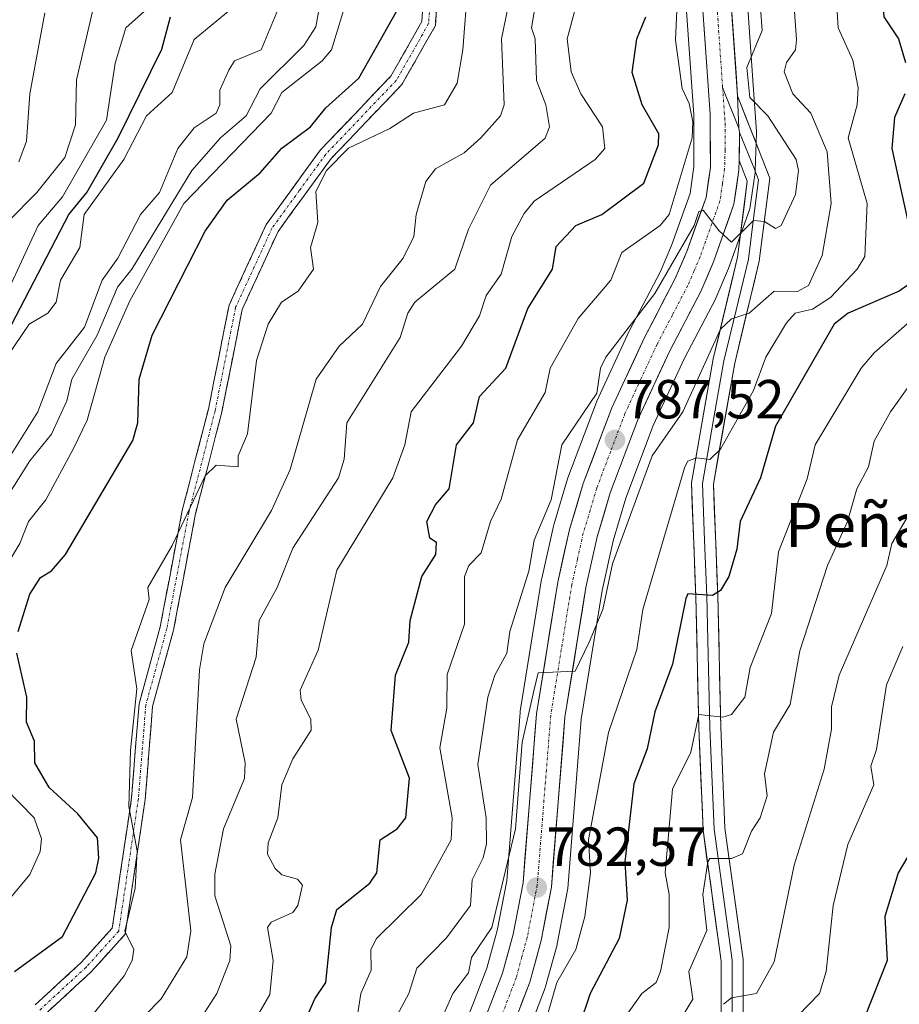
# Model space of a CAD drawing. Units: metres. Extents: x 569851 to 573288, y 4735721 to 4738074.
# Drawn here: x 570327 to 570487, y 4737353 to 4737532 of the extents above; entities that cross this region are included whole.
import ezdxf
from ezdxf.enums import TextEntityAlignment as Align

# ---------------------------------------------------------------- set-up
doc = ezdxf.new("R2010")
doc.units = ezdxf.units.M
doc.header["$MEASUREMENT"] = 0
doc.linetypes.add('TRAZO_Y_PUNTO', pattern=[1, 0.5, -0.25, 0, -0.25])
doc.linetypes.add('TRAZOSX2', pattern=[1.5, 1, -0.5])
for name, color, linetype, lineweight in [('Arbolado forestal CxS', 92, 'Continuous', 0), ('Camino', 19, 'TRAZOSX2', 0), ('Camino Cxs', 19, 'Continuous', 0), ('Camino eje', 19, 'TRAZO_Y_PUNTO', 0), ('Carretera de calzada única', 19, 'Continuous', 13), ('Carretera de calzada única Cxs', 19, 'Continuous', 13), ('Carretera de calzada única eje', 19, 'TRAZO_Y_PUNTO', 0), ('Carátula', 7, 'Continuous', 5), ('Curva de nivel maestra', 36, 'Continuous', 30), ('Curva de nivel normal', 36, 'Continuous', 0), ('Layer 0', 7, 'Continuous', 0), ('Núcleo urbano CxS', 19, 'Continuous', 0), ('Punto de cota en terreno', 7, 'Continuous', 0), ('Rótulo de punto de cota en terreno', 19, 'Continuous', 0), ('Texto cartográfico', 19, 'Continuous', 0)]:
    doc.layers.add(name, color=color, linetype=linetype, lineweight=lineweight)
doc.styles.add('Arial', font='txt', dxfattribs={"height": 0.2})

# ---------------------------------------------------------------- blocks, each defined once
blk = doc.blocks.new('*U164')
at = {"layer": 'Arbolado forestal CxS', "color": 92, "linetype": 'Continuous', "lineweight": 0}
for points in [[(570411.2527, 4737326.5981, 775.6648), (570422.5201, 4737355.9697, 778.6886), (570422.6041, 4737356.2297, 778.6856), (570424.6741, 4737363.8097, 779.4029), (570424.7269, 4737364.0373, 779.4395), (570426.5907, 4737373.7981, 780.4542), (570426.6305, 4737374.1007, 780.4574), (570429.1009, 4737404.9805, 781.392), (570432.8879, 4737428.4165, 783.6266), (570434.8853, 4737437.4535, 783.6573), (570437.2335, 4737445.2681, 783.9523), (570442.2271, 4737458.5155, 784.198), (570447.9405, 4737470.7711, 785.3623), (570453.5493, 4737481.5113, 785.6725), (570453.6493, 4737481.7225, 785.7283), (570455.9493, 4737487.1125, 787.0659), (570456.0123, 4737487.2729, 787.1027), (570459.7657, 4737497.7919, 789.8399), (570459.8945, 4737498.2791, 789.9237), (570459.9101, 4737498.3771, 789.9393), (570460.8001, 4737504.6271, 790.6829), (570460.8283, 4737504.9483, 790.7051), (570460.8887, 4737506.7279, 790.8288), (570461.0289, 4737511.8173, 790.9313), (570461.0301, 4737511.9001, 790.9322), (570461.0231, 4737512.1043, 790.935), (570460.5631, 4737518.8455, 789.3583), (570458.8105, 4737544.2273, 790.0044)], [(570448.0973, 4737536.6331, 792.6983), (570449.6005, 4737515.1191, 792.6213), (570449.6393, 4737505.7101, 791.1058), (570448.9237, 4737500.7735, 790.2312), (570445.5565, 4737491.2781, 789.8593), (570443.4603, 4737486.4317, 789.3196), (570437.9111, 4737475.8091, 788.4163), (570437.8491, 4737475.6833, 788.4109), (570431.9391, 4737462.9533, 787.9503), (570431.8531, 4737462.7485, 787.9341), (570426.6471, 4737448.9423, 787.3337), (570426.5869, 4737448.7631, 787.3437), (570424.0669, 4737440.3731, 786.992), (570424.0113, 4737440.1601, 786.9733), (570421.8913, 4737430.6101, 786.2349), (570421.8621, 4737430.4595, 786.235), (570417.9785, 4737406.4083, 784.1447), (570417.9497, 4737406.1687, 784.1296), (570415.5025, 4737375.5105, 783.0509), (570413.7853, 4737366.4681, 782.1716), (570411.8969, 4737359.5893, 781.5144), (570393.2411, 4737311.2329, 778.3666)]]:
    blk.add_polyline3d(points, dxfattribs=at)
blk = doc.blocks.new('*U165')
at = {"layer": 'Núcleo urbano CxS', "color": 19, "linetype": 'Continuous', "lineweight": 0}
for points in [[(570393.2411, 4737311.2329, 778.3666), (570411.8969, 4737359.5893, 781.5144), (570413.7853, 4737366.4681, 782.1716), (570415.5025, 4737375.5105, 783.0509), (570417.9497, 4737406.1687, 784.1296), (570417.9785, 4737406.4083, 784.1447), (570421.8621, 4737430.4595, 786.235), (570421.8913, 4737430.6101, 786.2349), (570424.0113, 4737440.1601, 786.9733), (570424.0669, 4737440.3731, 786.992), (570426.5869, 4737448.7631, 787.3437), (570426.6471, 4737448.9423, 787.3337), (570431.8531, 4737462.7485, 787.9341), (570431.9391, 4737462.9533, 787.9503), (570437.8491, 4737475.6833, 788.4109), (570437.9111, 4737475.8091, 788.4163), (570443.4603, 4737486.4317, 789.3196), (570445.5565, 4737491.2781, 789.8593), (570448.9237, 4737500.7735, 790.2312), (570449.6393, 4737505.7101, 791.1058), (570449.6005, 4737515.1191, 792.6213), (570448.0973, 4737536.6331, 792.6983)], [(570458.8105, 4737544.2273, 790.0044), (570460.5631, 4737518.8455, 789.3583), (570461.0231, 4737512.1043, 790.935), (570461.0301, 4737511.9001, 790.9322), (570461.0289, 4737511.8173, 790.9313), (570460.8887, 4737506.7279, 790.8288), (570460.8283, 4737504.9483, 790.7051), (570460.8001, 4737504.6271, 790.6829), (570459.9101, 4737498.3771, 789.9393), (570459.8945, 4737498.2791, 789.9237), (570459.7657, 4737497.7919, 789.8399), (570456.0123, 4737487.2729, 787.1027), (570455.9493, 4737487.1125, 787.0659), (570453.6493, 4737481.7225, 785.7283), (570453.5493, 4737481.5113, 785.6725), (570447.9405, 4737470.7711, 785.3623), (570442.2271, 4737458.5155, 784.198), (570437.2335, 4737445.2681, 783.9523), (570434.8853, 4737437.4535, 783.6573), (570432.8879, 4737428.4165, 783.6266), (570429.1009, 4737404.9805, 781.392), (570426.6305, 4737374.1007, 780.4574), (570426.5907, 4737373.7981, 780.4542), (570424.7269, 4737364.0373, 779.4395), (570424.6741, 4737363.8097, 779.4029), (570422.6041, 4737356.2297, 778.6856), (570422.5201, 4737355.9697, 778.6886), (570411.2527, 4737326.5981, 775.6648)]]:
    blk.add_polyline3d(points, dxfattribs=at)
blk = doc.blocks.new('*U177')
at = {"layer": 'Arbolado forestal CxS', "color": 92, "linetype": 'Continuous', "lineweight": 0}
blk.add_polyline3d([(570448.0973, 4737536.6331, 792.6983), (570449.6005, 4737515.1191, 792.6213), (570449.6393, 4737505.7101, 791.1058), (570448.9237, 4737500.7735, 790.2312), (570445.5565, 4737491.2781, 789.8593), (570443.4603, 4737486.4317, 789.3196), (570437.9111, 4737475.8091, 788.4163), (570437.8491, 4737475.6833, 788.4109), (570431.9391, 4737462.9533, 787.9503), (570431.8531, 4737462.7485, 787.9341), (570426.6471, 4737448.9423, 787.3337), (570426.5869, 4737448.7631, 787.3437), (570424.0669, 4737440.3731, 786.992), (570424.0113, 4737440.1601, 786.9733), (570421.8913, 4737430.6101, 786.2349), (570421.8621, 4737430.4595, 786.235), (570417.9785, 4737406.4083, 784.1447), (570417.9497, 4737406.1687, 784.1296), (570415.5025, 4737375.5105, 783.0509), (570413.7853, 4737366.4681, 782.1716), (570411.8969, 4737359.5893, 781.5144), (570393.2411, 4737311.2329, 778.3666)], dxfattribs=at)
blk = doc.blocks.new('*U178')
at = {"layer": 'Arbolado forestal CxS', "color": 92, "linetype": 'Continuous', "lineweight": 0}
blk.add_polyline3d([(570458.8105, 4737544.2273, 790.0044), (570460.5631, 4737518.8455, 789.3583), (570461.0231, 4737512.1043, 790.935), (570461.0301, 4737511.9001, 790.9322), (570461.0289, 4737511.8173, 790.9313), (570460.8887, 4737506.7279, 790.8288), (570460.8283, 4737504.9483, 790.7051), (570460.8001, 4737504.6271, 790.6829), (570459.9101, 4737498.3771, 789.9393), (570459.8945, 4737498.2791, 789.9237), (570459.7657, 4737497.7919, 789.8399), (570456.0123, 4737487.2729, 787.1027), (570455.9493, 4737487.1125, 787.0659), (570453.6493, 4737481.7225, 785.7283), (570453.5493, 4737481.5113, 785.6725), (570447.9405, 4737470.7711, 785.3623), (570442.2271, 4737458.5155, 784.198), (570437.2335, 4737445.2681, 783.9523), (570434.8853, 4737437.4535, 783.6573), (570432.8879, 4737428.4165, 783.6266), (570429.1009, 4737404.9805, 781.392), (570426.6305, 4737374.1007, 780.4574), (570426.5907, 4737373.7981, 780.4542), (570424.7269, 4737364.0373, 779.4395), (570424.6741, 4737363.8097, 779.4029), (570422.6041, 4737356.2297, 778.6856), (570422.5201, 4737355.9697, 778.6886), (570411.2527, 4737326.5981, 775.6648)], dxfattribs=at)
blk = doc.blocks.new('*U190')
at = {"layer": 'Núcleo urbano CxS', "color": 19, "linetype": 'Continuous', "lineweight": 0}
blk.add_polyline3d([(570448.0973, 4737536.6331, 792.6983), (570449.6005, 4737515.1191, 792.6213), (570449.6393, 4737505.7101, 791.1058), (570448.9237, 4737500.7735, 790.2312), (570445.5565, 4737491.2781, 789.8593), (570443.4603, 4737486.4317, 789.3196), (570437.9111, 4737475.8091, 788.4163), (570437.8491, 4737475.6833, 788.4109), (570431.9391, 4737462.9533, 787.9503), (570431.8531, 4737462.7485, 787.9341), (570426.6471, 4737448.9423, 787.3337), (570426.5869, 4737448.7631, 787.3437), (570424.0669, 4737440.3731, 786.992), (570424.0113, 4737440.1601, 786.9733), (570421.8913, 4737430.6101, 786.2349), (570421.8621, 4737430.4595, 786.235), (570417.9785, 4737406.4083, 784.1447), (570417.9497, 4737406.1687, 784.1296), (570415.5025, 4737375.5105, 783.0509), (570413.7853, 4737366.4681, 782.1716), (570411.8969, 4737359.5893, 781.5144), (570393.2411, 4737311.2329, 778.3666)], dxfattribs=at)
blk = doc.blocks.new('*U191')
at = {"layer": 'Núcleo urbano CxS', "color": 19, "linetype": 'Continuous', "lineweight": 0}
blk.add_polyline3d([(570458.8105, 4737544.2273, 790.0044), (570460.5631, 4737518.8455, 789.3583), (570461.0231, 4737512.1043, 790.935), (570461.0301, 4737511.9001, 790.9322), (570461.0289, 4737511.8173, 790.9313), (570460.8887, 4737506.7279, 790.8288), (570460.8283, 4737504.9483, 790.7051), (570460.8001, 4737504.6271, 790.6829), (570459.9101, 4737498.3771, 789.9393), (570459.8945, 4737498.2791, 789.9237), (570459.7657, 4737497.7919, 789.8399), (570456.0123, 4737487.2729, 787.1027), (570455.9493, 4737487.1125, 787.0659), (570453.6493, 4737481.7225, 785.7283), (570453.5493, 4737481.5113, 785.6725), (570447.9405, 4737470.7711, 785.3623), (570442.2271, 4737458.5155, 784.198), (570437.2335, 4737445.2681, 783.9523), (570434.8853, 4737437.4535, 783.6573), (570432.8879, 4737428.4165, 783.6266), (570429.1009, 4737404.9805, 781.392), (570426.6305, 4737374.1007, 780.4574), (570426.5907, 4737373.7981, 780.4542), (570424.7269, 4737364.0373, 779.4395), (570424.6741, 4737363.8097, 779.4029), (570422.6041, 4737356.2297, 778.6856), (570422.5201, 4737355.9697, 778.6886), (570411.2527, 4737326.5981, 775.6648)], dxfattribs=at)
blk = doc.blocks.new('*U198')
at = {"layer": 'Curva de nivel normal', "color": 36, "linetype": 'Continuous', "lineweight": 0}
blk.add_polyline3d([(570422.52, 4737349.59, 780), (570424.64, 4737356.98, 780), (570428.11, 4737362.98, 780), (570429.74, 4737368.98, 780), (570430.76, 4737376.98, 780), (570430.42, 4737382.98, 780), (570434.08, 4737402.54, 780), (570439.23, 4737417.69, 780), (570440.31, 4737424.97, 780), (570447.99, 4737450.97, 780), (570448.51, 4737451.99, 780), (570450.12, 4737452.57, 780), (570452.51, 4737452.31, 780), (570454.51, 4737454.16, 780), (570460.51, 4737464.88, 780), (570462.75, 4737470.96, 780), (570466.51, 4737477.2, 780), (570468.08, 4737478.96, 780), (570471.23, 4737479.68, 780), (570474.51, 4737481.84, 780), (570479.39, 4737486.96, 780), (570480.82, 4737489.28, 780), (570481.22, 4737498.96, 780), (570477.76, 4737510.95, 780), (570479.42, 4737516.95, 780), (570479.59, 4737520.04, 780), (570478.63, 4737525.08, 780), (570475.91, 4737530.95, 780), (570475.42, 4737538.95, 780)], dxfattribs=at)
blk = doc.blocks.new('*U202')
at = {"layer": 'Curva de nivel normal', "color": 36, "linetype": 'Continuous', "lineweight": 0}
blk.add_polyline3d([(570259.99, 4737340.99, 860), (570273.44, 4737362.98, 860), (570276.91, 4737366.98, 860), (570280.39, 4737376.83, 860), (570280.79, 4737385.23, 860), (570282.11, 4737394.55, 860), (570285.14, 4737402.97, 860), (570284.88, 4737407.31, 860), (570286.45, 4737410.97, 860), (570287.38, 4737418.97, 860), (570288.54, 4737422.51, 860), (570298.54, 4737435.15, 860), (570301.15, 4737439.58, 860), (570304.7, 4737448.97, 860), (570306.54, 4737456.24, 860), (570310.54, 4737466.27, 860), (570318.54, 4737479.9, 860), (570324.54, 4737495.6, 860), (570329.84, 4737500.96, 860), (570334.93, 4737507.35, 860), (570336.87, 4737513.29, 860), (570337.05, 4737521.47, 860), (570340.2, 4737534.95, 860)], dxfattribs=at)
blk = doc.blocks.new('*U203')
at = {"layer": 'Curva de nivel normal', "color": 36, "linetype": 'Continuous', "lineweight": 0}
blk.add_polyline3d([(570395.5, 4737350.99, 790), (570397.65, 4737354.98, 790), (570399.11, 4737359.57, 790), (570404.52, 4737365.14, 790), (570408.89, 4737370.98, 790), (570409.21, 4737375.67, 790), (570411.22, 4737379.68, 790), (570411.79, 4737382.25, 790), (570411.78, 4737386.98, 790), (570410.23, 4737396.69, 790), (570412.05, 4737408.97, 790), (570413.32, 4737412.97, 790), (570415.55, 4737416.97, 790), (570416.05, 4737420.97, 790), (570419.51, 4737431.96, 790), (570420.52, 4737437.6, 790), (570423.63, 4737444.97, 790), (570425.56, 4737454.96, 790), (570431.92, 4737464.37, 790), (570432.61, 4737468.96, 790), (570433.59, 4737470.96, 790), (570442.51, 4737482.54, 790), (570449.7, 4737494.96, 790), (570450.51, 4737497.5, 790), (570451.31, 4737497.76, 790), (570454.25, 4737493.95, 790), (570456.51, 4737491.88, 790), (570460.51, 4737495.87, 790), (570462.51, 4737495.69, 790), (570464.51, 4737494.38, 790), (570465.55, 4737494.96, 790), (570468.13, 4737500.58, 790), (570468.72, 4737504.95, 790), (570468.28, 4737506.95, 790), (570463.1, 4737514.95, 790), (570459.85, 4737518.29, 790), (570459.3, 4737523.74, 790), (570462.06, 4737530.5, 790), (570461.19, 4737542.95, 790)], dxfattribs=at)
blk = doc.blocks.new('*U204')
at = {"layer": 'Curva de nivel normal', "color": 36, "linetype": 'Continuous', "lineweight": 0}
blk.add_polyline3d([(570464.8, 4737346.99, 755), (570472.51, 4737354.98, 755), (570473.73, 4737358.98, 755), (570475, 4737370.98, 755), (570477.68, 4737382.15, 755), (570482.43, 4737392.98, 755), (570481.9, 4737396.38, 755), (570482.94, 4737399.42, 755), (570484.73, 4737411.2, 755), (570487.75, 4737418.22, 755)], dxfattribs=at)
blk = doc.blocks.new('*U210')
at = {"layer": 'Curva de nivel normal', "color": 36, "linetype": 'Continuous', "lineweight": 0}
blk.add_polyline3d([(570427.97, 4737534.4, 805), (570426.52, 4737528.95, 805), (570427.24, 4737522.95, 805), (570429.01, 4737518.95, 805), (570432.95, 4737512.95, 805), (570433.4, 4737508.95, 805), (570431.62, 4737506.95, 805), (570420.52, 4737499.37, 805), (570418.69, 4737497.13, 805), (570416.41, 4737492.96, 805), (570414.52, 4737486.05, 805), (570411.73, 4737482.17, 805), (570410.52, 4737478.49, 805), (570407.25, 4737472.96, 805), (570398.08, 4737460.96, 805), (570396.92, 4737454.96, 805), (570394.75, 4737448.97, 805), (570384.52, 4737432.15, 805), (570381.11, 4737417.56, 805), (570377.84, 4737410.28, 805), (570378.01, 4737408.45, 805), (570379.79, 4737404.97, 805), (570379.87, 4737402.97, 805), (570376.53, 4737397.74, 805), (570374.53, 4737392.98, 805), (570373.78, 4737386.98, 805), (570371.98, 4737382.43, 805), (570371.88, 4737380.33, 805), (570373.3, 4737377.75, 805), (570374.53, 4737376.59, 805), (570377.36, 4737375.81, 805), (570378.27, 4737374.72, 805), (570377.39, 4737370.98, 805), (570376.53, 4737369.74, 805), (570372.53, 4737367.95, 805), (570371.88, 4737366.98, 805), (570372.95, 4737360.98, 805), (570372.31, 4737354.76, 805), (570368.95, 4737348.99, 805)], dxfattribs=at)
blk = doc.blocks.new('*U212')
at = {"layer": 'Curva de nivel normal', "color": 36, "linetype": 'Continuous', "lineweight": 0}
blk.add_polyline3d([(570490.32, 4737444.79, 760), (570485.7, 4737436.97, 760), (570484.78, 4737432.97, 760), (570476.11, 4737412.97, 760), (570474.73, 4737407.19, 760), (570474.71, 4737403.17, 760), (570473.36, 4737395.83, 760), (570467.9, 4737378.37, 760), (570464.26, 4737360.73, 760), (570461.03, 4737354.98, 760), (570456.51, 4737354.2, 760), (570455.03, 4737352.99, 760)], dxfattribs=at)
blk = doc.blocks.new('*U213')
at = {"layer": 'Curva de nivel normal', "color": 36, "linetype": 'Continuous', "lineweight": 0}
blk.add_polyline3d([(570346.53, 4737347.93, 815), (570352.53, 4737354, 815), (570357.2, 4737361.65, 815), (570357.94, 4737366.39, 815), (570356.04, 4737382.98, 815), (570358.24, 4737390.69, 815), (570359.5, 4737413.94, 815), (570360.27, 4737418.71, 815), (570364.18, 4737428.97, 815), (570372.59, 4737442.97, 815), (570376.01, 4737450.45, 815), (570380.77, 4737466.96, 815), (570384.98, 4737472.96, 815), (570389.18, 4737476.96, 815), (570392.52, 4737483.83, 815), (570396.61, 4737488.96, 815), (570398.58, 4737492.96, 815), (570398.99, 4737496.96, 815), (570400.78, 4737502.95, 815), (570402.52, 4737505.26, 815), (570407.76, 4737508.19, 815), (570410.81, 4737510.95, 815), (570414.39, 4737514.95, 815), (570415.01, 4737516.95, 815), (570414.56, 4737528.95, 815), (570416.62, 4737539.05, 815)], dxfattribs=at)
blk = doc.blocks.new('*U215')
at = {"layer": 'Curva de nivel normal', "color": 36, "linetype": 'Continuous', "lineweight": 0}
blk.add_polyline3d([(570320.54, 4737445.9, 840), (570330.03, 4737460.96, 840), (570333.34, 4737469.77, 840), (570338.53, 4737476.42, 840), (570341.76, 4737484.96, 840), (570344.6, 4737488.96, 840), (570348.71, 4737496.96, 840), (570352.18, 4737500.96, 840), (570355.53, 4737508.95, 840), (570358.53, 4737512.74, 840), (570362.53, 4737515.4, 840), (570363.2, 4737516.95, 840), (570363.19, 4737519.61, 840), (570364.82, 4737523.24, 840), (570365.85, 4737524.95, 840), (570370.73, 4737526.95, 840), (570374.07, 4737534.95, 840)], dxfattribs=at)
blk = doc.blocks.new('*U217')
at = {"layer": 'Curva de nivel normal', "color": 36, "linetype": 'Continuous', "lineweight": 0}
blk.add_polyline3d([(570437.36, 4737350.99, 770), (570440.14, 4737354.98, 770), (570442.75, 4737356.98, 770), (570443.55, 4737358.98, 770), (570445.15, 4737366.98, 770), (570445.15, 4737372.98, 770), (570444.38, 4737376.98, 770), (570445.72, 4737392.19, 770), (570449.06, 4737398.98, 770), (570450.51, 4737405.8, 770), (570454.88, 4737405.34, 770), (570456.51, 4737405.81, 770), (570458.89, 4737408.97, 770), (570459.9, 4737414.36, 770), (570463.78, 4737424.24, 770), (570465.03, 4737435.49, 770), (570470.29, 4737448.75, 770), (570471.75, 4737454.96, 770), (570480.1, 4737468.96, 770), (570482.5, 4737471.76, 770), (570488.5, 4737477.03, 770)], dxfattribs=at)
blk = doc.blocks.new('*U221')
at = {"layer": 'Curva de nivel normal', "color": 36, "linetype": 'Continuous', "lineweight": 0}
blk.add_polyline3d([(570388.32, 4737350.99, 795), (570388.9, 4737354.98, 795), (570390.76, 4737359.22, 795), (570390.71, 4737362.98, 795), (570391.74, 4737364.98, 795), (570399.89, 4737372.98, 795), (570405.36, 4737382.98, 795), (570405.53, 4737386.98, 795), (570403.29, 4737399.75, 795), (570404.61, 4737406.97, 795), (570404.64, 4737413.09, 795), (570407.82, 4737422.27, 795), (570407.78, 4737430.97, 795), (570408.62, 4737432.97, 795), (570410.86, 4737435.31, 795), (570412.56, 4737441.01, 795), (570414.52, 4737445.07, 795), (570417.45, 4737455.89, 795), (570422.52, 4737464.49, 795), (570423.44, 4737468.96, 795), (570428.52, 4737478.02, 795), (570434.51, 4737484.96, 795), (570436.51, 4737490.05, 795), (570443.49, 4737494.96, 795), (570445.13, 4737496.96, 795), (570449.32, 4737510.95, 795), (570449.42, 4737513.86, 795), (570448.76, 4737517.2, 795), (570447.47, 4737519.91, 795), (570446.26, 4737528.7, 795), (570446.81, 4737540.95, 795)], dxfattribs=at)
blk = doc.blocks.new('*U232')
at = {"layer": 'Curva de nivel normal', "color": 36, "linetype": 'Continuous', "lineweight": 0}
blk.add_polyline3d([(570272.21, 4737352.99, 855), (570276.8, 4737360.98, 855), (570282.65, 4737366.98, 855), (570286.13, 4737372.98, 855), (570290.3, 4737392.98, 855), (570292.54, 4737399.94, 855), (570292.71, 4737407.14, 855), (570297.8, 4737424.23, 855), (570303.84, 4737434.97, 855), (570307.26, 4737446.97, 855), (570309.74, 4737452.96, 855), (570313.87, 4737460.29, 855), (570319.13, 4737472.96, 855), (570321.7, 4737476.96, 855), (570330.09, 4737494.96, 855), (570334.53, 4737500.15, 855), (570342.53, 4737514.14, 855), (570344.12, 4737524.54, 855), (570346.04, 4737530.95, 855), (570350.53, 4737535, 855)], dxfattribs=at)
blk = doc.blocks.new('*U234')
at = {"layer": 'Curva de nivel normal', "color": 36, "linetype": 'Continuous', "lineweight": 0}
blk.add_polyline3d([(570326.54, 4737506.56, 865), (570327.93, 4737510.34, 865), (570328.54, 4737518.95, 865), (570331.28, 4737533.7, 865)], dxfattribs=at)
blk = doc.blocks.new('*U235')
at = {"layer": 'Curva de nivel normal', "color": 36, "linetype": 'Continuous', "lineweight": 0}
blk.add_polyline3d([(570323.41, 4737443.84, 835), (570328.54, 4737452.04, 835), (570332.48, 4737456.91, 835), (570335.33, 4737462.96, 835), (570336.19, 4737466.96, 835), (570340.83, 4737474.96, 835), (570344.53, 4737483.72, 835), (570347.13, 4737486.96, 835), (570358.09, 4737504.95, 835), (570363.33, 4737510.95, 835), (570367.99, 4737514.95, 835), (570370.53, 4737519.83, 835), (570378.53, 4737527.75, 835), (570380.73, 4737531.16, 835), (570384.27, 4737550.94, 835)], dxfattribs=at)
blk = doc.blocks.new('*U237')
at = {"layer": 'Curva de nivel normal', "color": 36, "linetype": 'Continuous', "lineweight": 0}
blk.add_polyline3d([(570420.52, 4737533.8, 810), (570420.02, 4737530.95, 810), (570420.69, 4737528.95, 810), (570420.92, 4737521.35, 810), (570422.63, 4737516.95, 810), (570423.28, 4737512.95, 810), (570422.52, 4737510.86, 810), (570412.52, 4737502.27, 810), (570408.52, 4737494.28, 810), (570406.06, 4737486.96, 810), (570398.75, 4737480.96, 810), (570397.46, 4737478.96, 810), (570396.08, 4737474.52, 810), (570386.35, 4737458.96, 810), (570385.89, 4737452.33, 810), (570384.86, 4737448.97, 810), (570376.53, 4737436.11, 810), (570373.65, 4737428.97, 810), (570370.36, 4737422.97, 810), (570369.83, 4737416.27, 810), (570366.17, 4737404.97, 810), (570367.82, 4737396.98, 810), (570367.68, 4737394.13, 810), (570363.88, 4737384.98, 810), (570362.29, 4737376.74, 810), (570362.31, 4737372.76, 810), (570365.21, 4737363.66, 810), (570365.03, 4737360.98, 810), (570362.66, 4737354.98, 810), (570358.8, 4737348.99, 810)], dxfattribs=at)
blk = doc.blocks.new('*U240')
at = {"layer": 'Curva de nivel normal', "color": 36, "linetype": 'Continuous', "lineweight": 0}
for points in [[(570322.54, 4737369.46, 830), (570328.54, 4737376.64, 830), (570330.41, 4737380.86, 830), (570330.71, 4737383.16, 830), (570329.35, 4737386.98, 830), (570324.01, 4737392.45, 830)], [(570320.67, 4737426.97, 830), (570326.75, 4737436.97, 830), (570328.32, 4737440.97, 830), (570331.5, 4737444.97, 830), (570336.53, 4737454.31, 830), (570339.03, 4737459.46, 830), (570342.2, 4737470.96, 830), (570346.8, 4737481.23, 830), (570356.63, 4737498.96, 830), (570372.53, 4737515.4, 830), (570374.53, 4737519.18, 830), (570381.87, 4737524.95, 830), (570383.57, 4737526.95, 830), (570386.52, 4737536.77, 830)]]:
    blk.add_polyline3d(points, dxfattribs=at)
blk = doc.blocks.new('*U244')
at = {"layer": 'Curva de nivel normal', "color": 36, "linetype": 'Continuous', "lineweight": 0}
blk.add_polyline3d([(570324.35, 4737470.96, 845), (570328.44, 4737476.96, 845), (570331.81, 4737478.96, 845), (570333.37, 4737480.96, 845), (570334.13, 4737484.96, 845), (570337.65, 4737490.96, 845), (570338.45, 4737496.96, 845), (570345.68, 4737506.95, 845), (570349.81, 4737514.95, 845), (570354.53, 4737519.16, 845), (570358.53, 4737528.86, 845), (570368.53, 4737537.18, 845)], dxfattribs=at)
blk = doc.blocks.new('*U261')
at = {"layer": 'Curva de nivel normal', "color": 36, "linetype": 'Continuous', "lineweight": 0}
blk.add_polyline3d([(570403.05, 4737348.99, 785), (570405.69, 4737354.98, 785), (570408.52, 4737358.72, 785), (570409.08, 4737361.54, 785), (570412.81, 4737366.98, 785), (570417.1, 4737384.98, 785), (570418.33, 4737400.79, 785), (570420.52, 4737410.37, 785), (570421.22, 4737413.42, 785), (570428.01, 4737413.72, 785), (570430.53, 4737418.97, 785), (570433.05, 4737424.97, 785), (570434.79, 4737433.25, 785), (570442.04, 4737452.96, 785), (570447.59, 4737460.96, 785), (570454.51, 4737476.04, 785), (570456.51, 4737477.92, 785), (570459.72, 4737478.96, 785), (570464.26, 4737482.96, 785), (570468.51, 4737482.89, 785), (570470.51, 4737484.03, 785), (570473.04, 4737489.49, 785), (570474.66, 4737498.96, 785), (570473.94, 4737508.38, 785), (570470.97, 4737515.41, 785), (570467.65, 4737518.95, 785), (570466.11, 4737522.95, 785), (570466.51, 4737524.63, 785), (570468.14, 4737526.95, 785), (570468.34, 4737528.78, 785), (570467.55, 4737539.99, 785)], dxfattribs=at)
blk = doc.blocks.new('*U262')
at = {"layer": 'Curva de nivel normal', "color": 36, "linetype": 'Continuous', "lineweight": 0}
blk.add_polyline3d([(570336.71, 4737346.99, 820), (570345.74, 4737358.19, 820), (570347.19, 4737360.98, 820), (570347.51, 4737362.98, 820), (570345.85, 4737366.3, 820), (570347.74, 4737374.19, 820), (570348.15, 4737380.98, 820), (570346.62, 4737389.07, 820), (570346.88, 4737399.33, 820), (570348.06, 4737410.5, 820), (570347.06, 4737417.5, 820), (570350.32, 4737426.76, 820), (570350.04, 4737428.97, 820), (570354.53, 4737436.61, 820), (570360.53, 4737449.32, 820), (570362.53, 4737451.28, 820), (570366.53, 4737450.97, 820), (570366.56, 4737452.99, 820), (570368.27, 4737456.96, 820), (570369.91, 4737470.34, 820), (570372.02, 4737476.96, 820), (570374.44, 4737480.96, 820), (570377.46, 4737482.96, 820), (570380.27, 4737486.96, 820), (570379.73, 4737490.96, 820), (570381.07, 4737495.51, 820), (570380.71, 4737501.15, 820), (570382.62, 4737504.95, 820), (570386.63, 4737509.06, 820), (570394.22, 4737512.65, 820), (570398.52, 4737515.41, 820), (570404.14, 4737516.95, 820), (570406.45, 4737520.88, 820), (570407.51, 4737526.95, 820), (570408.39, 4737538.82, 820)], dxfattribs=at)
blk = doc.blocks.new('*U271')
at = {"layer": 'Curva de nivel normal', "color": 36, "linetype": 'Continuous', "lineweight": 0}
blk.add_polyline3d([(570492.58, 4737470.96, 765), (570485.45, 4737460.96, 765), (570482.5, 4737455.63, 765), (570481.49, 4737450.97, 765), (570479.31, 4737446.97, 765), (570477.66, 4737440.97, 765), (570474.01, 4737432.97, 765), (570468.95, 4737417.41, 765), (570467.2, 4737407.66, 765), (570464.15, 4737402.61, 765), (570462.48, 4737394.98, 765), (570463.02, 4737390.98, 765), (570461.74, 4737386.98, 765), (570460.11, 4737384.58, 765), (570458.51, 4737380.4, 765), (570456.51, 4737379.59, 765), (570452.51, 4737379.6, 765), (570452.2, 4737378.98, 765), (570451.27, 4737372.98, 765), (570451.98, 4737366.45, 765), (570448.71, 4737358.98, 765), (570449.46, 4737353.93, 765), (570446.51, 4737349.13, 765)], dxfattribs=at)
blk = doc.blocks.new('*U274')
at = {"layer": 'Curva de nivel maestra', "color": 36, "linetype": 'Continuous', "lineweight": 30}
blk.add_polyline3d([(570489.23, 4737380.98, 750), (570486.88, 4737376.98, 750), (570484.45, 4737368.98, 750), (570484.84, 4737360.98, 750), (570480.94, 4737350.99, 750)], dxfattribs=at)
blk = doc.blocks.new('*U275')
at = {"layer": 'Curva de nivel maestra', "color": 36, "linetype": 'Continuous', "lineweight": 30}
blk.add_polyline3d([(570376.58, 4737344.99, 800), (570380.52, 4737354.01, 800), (570382.52, 4737356.98, 800), (570383.54, 4737366.98, 800), (570384.52, 4737370.27, 800), (570390.52, 4737375.1, 800), (570391.84, 4737376.98, 800), (570392.46, 4737382.98, 800), (570395.53, 4737384.98, 800), (570397.14, 4737386.98, 800), (570397.77, 4737394.23, 800), (570394.44, 4737402.89, 800), (570395.2, 4737412.97, 800), (570397.65, 4737418.97, 800), (570397.89, 4737422.97, 800), (570400.05, 4737430.97, 800), (570402.56, 4737434.97, 800), (570402.7, 4737437.15, 800), (570401.51, 4737437.96, 800), (570400.95, 4737440.97, 800), (570402.52, 4737444.06, 800), (570405.01, 4737446.97, 800), (570406.35, 4737454.96, 800), (570409.47, 4737458.96, 800), (570410.52, 4737463.78, 800), (570415.35, 4737468.96, 800), (570419.37, 4737479.81, 800), (570423.84, 4737486.96, 800), (570424.52, 4737491.1, 800), (570428.13, 4737494.96, 800), (570432.84, 4737496.96, 800), (570440.51, 4737502.65, 800), (570443.18, 4737509.62, 800), (570443.21, 4737511.65, 800), (570440.18, 4737516.95, 800), (570438.4, 4737522.84, 800), (570439.22, 4737528.95, 800), (570440.87, 4737532.95, 800)], dxfattribs=at)
blk = doc.blocks.new('*U281')
at = {"layer": 'Curva de nivel maestra', "color": 36, "linetype": 'Continuous', "lineweight": 30}
for points in [[(570325.77, 4737358.98, 825), (570334.53, 4737365.37, 825), (570340.61, 4737376.98, 825), (570341.16, 4737379.61, 825), (570340.87, 4737383.32, 825), (570337.29, 4737387.74, 825), (570332.08, 4737392.53, 825), (570329.47, 4737396.98, 825), (570329.41, 4737400.98, 825), (570327.96, 4737404.39, 825), (570328.03, 4737408.97, 825), (570326.19, 4737416.97, 825)], [(570326.43, 4737420.97, 825), (570328.54, 4737427.73, 825), (570330.53, 4737430.81, 825), (570332.53, 4737432.03, 825), (570335.04, 4737434.97, 825), (570347.31, 4737455.74, 825), (570348.23, 4737458.96, 825), (570348.52, 4737466.96, 825), (570350.85, 4737474.96, 825), (570360.53, 4737493.9, 825), (570364.53, 4737499.56, 825), (570370.53, 4737504.57, 825), (570374.53, 4737509.03, 825), (570379.73, 4737512.95, 825), (570382.52, 4737516.38, 825), (570388.52, 4737521.82, 825), (570397.76, 4737538.19, 825)]]:
    blk.add_polyline3d(points, dxfattribs=at)
blk = doc.blocks.new('*U285')
at = {"layer": 'Curva de nivel maestra', "color": 36, "linetype": 'Continuous', "lineweight": 30}
for points in [[(570487.3, 4737605.73, 775), (570484.95, 4737592.94, 775), (570485.72, 4737582.94, 775), (570485.29, 4737578.94, 775), (570486.14, 4737558.94, 775), (570484.69, 4737547.14, 775), (570484.13, 4737534.58, 775), (570484.26, 4737532.95, 775), (570486.95, 4737528.95, 775), (570488.19, 4737524.64, 775)], [(570488.11, 4737518.95, 775), (570486.19, 4737514.64, 775), (570485.7, 4737508.95, 775), (570489.25, 4737492.96, 775)], [(570488.5, 4737484.03, 775), (570487.03, 4737482.96, 775), (570477.75, 4737478.96, 775), (570475.19, 4737476.96, 775), (570464.51, 4737458.37, 775), (570461.76, 4737448.97, 775), (570458.05, 4737440.97, 775), (570457.48, 4737435.94, 775), (570455.99, 4737430.97, 775), (570454.51, 4737428.42, 775), (570453.03, 4737427.49, 775), (570448.51, 4737427.83, 775), (570448.14, 4737426.97, 775), (570445.75, 4737414.97, 775), (570442.51, 4737406.31, 775), (570441.09, 4737399.56, 775), (570438.7, 4737393.17, 775), (570437.05, 4737378.98, 775), (570437.48, 4737371.95, 775), (570436.03, 4737364.98, 775), (570430.73, 4737354.98, 775), (570428.73, 4737348.99, 775)]]:
    blk.add_polyline3d(points, dxfattribs=at)
blk = doc.blocks.new('*U288')
at = {"layer": 'Curva de nivel maestra', "color": 36, "linetype": 'Continuous', "lineweight": 30}
blk.add_polyline3d([(570277.24, 4737350.99, 850), (570282.17, 4737358.98, 850), (570286.05, 4737360.98, 850), (570287.86, 4737362.98, 850), (570295.13, 4737376.98, 850), (570298.9, 4737387.34, 850), (570298.94, 4737398.98, 850), (570298.03, 4737402.97, 850), (570298.52, 4737410.97, 850), (570302.11, 4737424.97, 850), (570306.54, 4737434.92, 850), (570309.66, 4737446.09, 850), (570312.54, 4737452.2, 850), (570317, 4737458.96, 850), (570320.02, 4737468.96, 850), (570325.25, 4737476.96, 850), (570335.66, 4737496.96, 850), (570338.92, 4737500.96, 850), (570344.69, 4737510.95, 850), (570352.65, 4737527.07, 850), (570354.22, 4737532.95, 850)], dxfattribs=at)
blk = doc.blocks.new('5PATER')
at = {"layer": 'Carátula', "linetype": 'Continuous', "lineweight": 5}
h = blk.add_hatch(color=250, dxfattribs=at)
edge = h.paths.add_edge_path()
edge.add_ellipse((0, 0.01), major_axis=(-1.33, -1.34), ratio=0.999422, start_angle=0, end_angle=360)

msp = doc.modelspace()

# ---------------------------------------------------------------- linework, layer by layer
at = {"layer": 'Camino', "color": 19, "linetype": 'TRAZOSX2', "lineweight": 0}
for points in [[(570329.52, 4737352.88), (570337.92, 4737360.62), (570343.58, 4737366.88), (570347.1, 4737390.62), (570348.46, 4737407.74), (570352.32, 4737421.77), (570356.34, 4737442.98), (570361.12, 4737461.46), (570364.88, 4737480.41), (570371.65, 4737495.12), (570381.57, 4737508.75), (570394.36, 4737522.13), (570400.04, 4737532.11), (570401.81, 4737560.29), (570404.63, 4737573.18), (570405.39, 4737584.85), (570406.2, 4737595.28), (570407.29, 4737608.57), (570410.1, 4737623.26), (570412.03, 4737634.23)], [(570413.64, 4737628.94), (570412.55, 4737622.81), (570409.77, 4737608.23), (570408.69, 4737595.08), (570407.89, 4737584.67), (570407.11, 4737572.82), (570404.29, 4737559.94), (570402.5, 4737531.38), (570396.38, 4737520.63), (570383.49, 4737507.14), (570373.81, 4737493.85), (570367.28, 4737479.64), (570363.56, 4737460.91), (570358.78, 4737442.44), (570354.76, 4737421.21), (570350.93, 4737407.3), (570349.59, 4737390.34), (570345.94, 4737365.76), (570339.69, 4737358.86), (570331.17, 4737351.01)]]:
    msp.add_lwpolyline(points, dxfattribs=at)
at = {"layer": 'Camino Cxs', "color": 19, "linetype": 'Continuous', "lineweight": 0}
for points in [[(570329.52, 4737352.88, 822.46), (570332.32, 4737355.46, 822.5), (570335.12, 4737358.04, 822.14), (570337.92, 4737360.62, 822.06), (570340.75, 4737363.75, 821.39), (570343.58, 4737366.88, 821.11), (570344.28, 4737371.63, 821.35), (570344.99, 4737376.38, 822), (570345.69, 4737381.12, 821.78), (570346.4, 4737385.87, 820.36), (570347.1, 4737390.62, 819.72), (570347.44, 4737394.9, 819.83), (570347.78, 4737399.18, 819.97), (570348.12, 4737403.46, 819.78), (570348.46, 4737407.74, 819.63), (570349.75, 4737412.42, 818.84), (570351.03, 4737417.09, 818.04), (570352.32, 4737421.77, 818.29), (570353.12, 4737426.01, 818.72), (570353.93, 4737430.25, 818.82), (570354.73, 4737434.5, 818.84), (570355.54, 4737438.74, 819.16), (570356.34, 4737442.98, 820.19), (570357.54, 4737447.6, 820.95), (570358.73, 4737452.22, 820.97), (570359.93, 4737456.84, 821.06), (570361.12, 4737461.46, 821.21), (570362.06, 4737466.2, 821.35), (570363, 4737470.94, 821.45), (570363.94, 4737475.67, 821.64), (570364.88, 4737480.41, 821.72), (570366.57, 4737484.09, 821.41), (570368.27, 4737487.77, 821.5), (570369.96, 4737491.44, 821.22), (570371.65, 4737495.12, 821.12), (570374.13, 4737498.53, 821.1), (570376.61, 4737501.94, 821.46), (570379.09, 4737505.34, 821.63), (570381.57, 4737508.75, 822.12), (570384.77, 4737512.1, 822.31), (570387.97, 4737515.44, 822.42), (570391.16, 4737518.79, 822.58), (570394.36, 4737522.13, 822.44), (570396.25, 4737525.46, 822.69), (570398.15, 4737528.78, 822.63), (570400.04, 4737532.11, 822.27), (570400.34, 4737536.81, 822.81)], [(570402.8, 4737536.14, 821.82), (570402.5, 4737531.38, 821.32), (570400.46, 4737527.8, 821.6), (570398.42, 4737524.21, 821.83), (570396.38, 4737520.63, 821.22), (570393.16, 4737517.26, 821.28), (570389.94, 4737513.89, 820.93), (570386.71, 4737510.51, 820.82), (570383.49, 4737507.14, 820.8), (570381.07, 4737503.82, 820.2), (570378.65, 4737500.5, 820.55), (570376.23, 4737497.17, 820.44), (570373.81, 4737493.85, 820.64), (570372.18, 4737490.3, 820.8), (570370.55, 4737486.75, 821.1), (570368.91, 4737483.19, 821.2), (570367.28, 4737479.64, 821.23), (570366.35, 4737474.96, 821.34), (570365.42, 4737470.28, 821.22), (570364.49, 4737465.59, 821.08), (570363.56, 4737460.91, 820.9), (570362.37, 4737456.29, 820.57), (570361.17, 4737451.68, 820.15), (570359.98, 4737447.06, 819.88), (570358.78, 4737442.44, 819.33), (570357.98, 4737438.19, 818.45), (570357.17, 4737433.95, 817.92), (570356.37, 4737429.7, 817.66), (570355.56, 4737425.46, 817.72), (570354.76, 4737421.21, 817.59), (570353.48, 4737416.57, 817.56), (570352.21, 4737411.94, 817.89), (570350.93, 4737407.3, 818.51), (570350.6, 4737403.06, 818.89), (570350.26, 4737398.82, 819.24), (570349.93, 4737394.58, 819.31), (570349.59, 4737390.34, 819.33), (570348.86, 4737385.42, 819.83), (570348.13, 4737380.51, 820.71), (570347.4, 4737375.59, 820.47), (570346.67, 4737370.68, 819.85), (570345.94, 4737365.76, 820.1), (570342.82, 4737362.31, 820.56), (570339.69, 4737358.86, 821.07), (570336.85, 4737356.24, 821.51), (570334.01, 4737353.63, 821.85), (570331.17, 4737351.01, 822.02)]]:
    msp.add_polyline3d(points, dxfattribs=at)
at = {"layer": 'Camino eje', "color": 19, "linetype": 'TRAZO_Y_PUNTO', "lineweight": 0}
msp.add_lwpolyline([(570403.05, 4737560.12), (570401.27, 4737531.75), (570395.37, 4737521.38), (570382.53, 4737507.95), (570377.69, 4737501.3), (570372.73, 4737494.49), (570369.47, 4737487.38), (570366.08, 4737480.03), (570362.34, 4737461.19), (570357.56, 4737442.71), (570353.54, 4737421.49), (570349.7, 4737407.52), (570349.02, 4737398.96), (570348.35, 4737390.48), (570346.59, 4737378.61), (570344.76, 4737366.32), (570341.64, 4737362.87), (570338.81, 4737359.74), (570330.35, 4737351.95)], dxfattribs=at)
at = {"layer": 'Carretera de calzada única', "color": 19, "linetype": 'Continuous', "lineweight": 13}
for points in [[(570455.64, 4737807.9), (570457.37, 4737799.97), (570458.21, 4737793.76), (570458.48, 4737788.76), (570457.75, 4737780.06), (570453.48, 4737753.89), (570452.19, 4737746.33), (570451.83, 4737741.33), (570452.01, 4737728.01), (570451.67, 4737698.99), (570450.87, 4737655.18), (570450.96, 4737631.97), (570452.12, 4737597.23), (570453.37, 4737571.82), (570454.55, 4737558.16), (570455.82, 4737543.99), (570457.61, 4737518.55)], [(570396.05, 4737310.18), (570414.75, 4737358.65), (570416.71, 4737365.79), (570418.48, 4737375.11), (570420.94, 4737405.93), (570424.82, 4737429.96), (570426.94, 4737439.51), (570429.46, 4737447.9), (570434.66, 4737461.69), (570440.57, 4737474.42), (570446.17, 4737485.14), (570448.35, 4737490.18), (570451.85, 4737500.05), (570452.64, 4737505.5), (570452.6, 4737515.23), (570451.1, 4737536.83)], [(570457.89, 4737506.81), (570457.83, 4737505.05), (570456.94, 4737498.8), (570453.19, 4737488.29), (570450.89, 4737482.9), (570445.25, 4737472.1), (570439.46, 4737459.68), (570434.39, 4737446.23), (570431.98, 4737438.21), (570429.94, 4737428.98), (570426.12, 4737405.34), (570423.64, 4737374.34), (570421.78, 4737364.6), (570419.71, 4737357.02), (570408.42, 4737327.59)]]:
    msp.add_lwpolyline(points, dxfattribs=at)
at = {"layer": 'Carretera de calzada única Cxs', "color": 19, "linetype": 'Continuous', "lineweight": 13}
msp.add_lwpolyline([(570457.61, 4737518.55), (570457.83, 4737512.69), (570457.95, 4737511.9), (570457.89, 4737506.81)], dxfattribs=at)
for points in [[(570456.42, 4737535.51, 792.29), (570456.72, 4737531.27, 792.01), (570457.01, 4737527.03, 791.65), (570457.31, 4737522.79, 791.08), (570457.61, 4737518.55, 790.86), (570457.61, 4737518.55, 790.86), (570457.72, 4737515.62, 790.98), (570457.83, 4737512.69, 791.08), (570457.95, 4737511.9, 791.05), (570457.92, 4737509.36, 791), (570457.89, 4737506.81, 790.89), (570457.83, 4737505.05, 790.79), (570457.39, 4737501.93, 790.59), (570456.94, 4737498.8, 790.39), (570455.69, 4737495.3, 790.1), (570454.44, 4737491.79, 789.69), (570453.19, 4737488.29, 789.35), (570452.04, 4737485.6, 789.19), (570450.89, 4737482.9, 789.16), (570449.01, 4737479.3, 788.92), (570447.13, 4737475.7, 788.49), (570445.25, 4737472.1, 788.33), (570443.32, 4737467.96, 787.95), (570441.39, 4737463.82, 787.91), (570439.46, 4737459.68, 787.4), (570437.77, 4737455.2, 786.95), (570436.08, 4737450.71, 787.03), (570434.39, 4737446.23, 786.71), (570433.19, 4737442.22, 786.44), (570431.98, 4737438.21, 786.24), (570430.96, 4737433.6, 785.98), (570429.94, 4737428.98, 785.62), (570429.18, 4737424.25, 785.37), (570428.41, 4737419.52, 784.96), (570427.65, 4737414.8, 784.68), (570426.88, 4737410.07, 784.45), (570426.12, 4737405.34, 784.24), (570425.77, 4737400.91, 783.95), (570425.41, 4737396.48, 783.68), (570425.06, 4737392.05, 783.37), (570424.7, 4737387.63, 783.07), (570424.35, 4737383.2, 783.02), (570423.99, 4737378.77, 782.84), (570423.64, 4737374.34, 782.57), (570422.71, 4737369.47, 782.24), (570421.78, 4737364.6, 782.01), (570420.75, 4737360.81, 781.71), (570419.71, 4737357.02, 781.38), (570418.1, 4737352.82, 781.06)], [(570411.35, 4737349.84, 780.81), (570413.05, 4737354.24, 781.3), (570414.75, 4737358.65, 781.86), (570415.73, 4737362.22, 781.9), (570416.71, 4737365.79, 781.75), (570417.6, 4737370.45, 782.12), (570418.48, 4737375.11, 782.84), (570418.83, 4737379.51, 783.76), (570419.18, 4737383.92, 784), (570419.53, 4737388.32, 783.97), (570419.89, 4737392.72, 784.28), (570420.24, 4737397.12, 784.41), (570420.59, 4737401.53, 784.58), (570420.94, 4737405.93, 784.68), (570421.72, 4737410.74, 784.74), (570422.49, 4737415.54, 785.13), (570423.27, 4737420.35, 785.48), (570424.04, 4737425.15, 786.14), (570424.82, 4737429.96, 786.78), (570425.88, 4737434.74, 786.61), (570426.94, 4737439.51, 786.53), (570428.2, 4737443.71, 786.78), (570429.46, 4737447.9, 787.5), (570431.19, 4737452.5, 787.38), (570432.93, 4737457.09, 787.73), (570434.66, 4737461.69, 788.37), (570436.63, 4737465.93, 788.07), (570438.6, 4737470.18, 788.38), (570440.57, 4737474.42, 788.74), (570442.44, 4737477.99, 788.75), (570444.3, 4737481.57, 789.5), (570446.17, 4737485.14, 789.34), (570447.26, 4737487.66, 789.29), (570448.35, 4737490.18, 790.01), (570449.52, 4737493.47, 790.69), (570450.68, 4737496.76, 790.39), (570451.85, 4737500.05, 790.15), (570452.25, 4737502.78, 790.4), (570452.64, 4737505.5, 790.69), (570452.62, 4737510.37, 791.31), (570452.6, 4737515.23, 791.76), (570452.3, 4737519.55, 791.62), (570452, 4737523.87, 791.71), (570451.7, 4737528.19, 791.97), (570451.4, 4737532.51, 792.19)]]:
    msp.add_polyline3d(points, dxfattribs=at)
at = {"layer": 'Carretera de calzada única eje', "color": 19, "linetype": 'TRAZO_Y_PUNTO', "lineweight": 0}
for points in [[(570453.69, 4737537.1), (570454.87, 4737520.09)], [(570454.87, 4737520.09), (570455.32, 4737513.57), (570455.32, 4737508.69), (570455.23, 4737505.26), (570454.83, 4737502.55), (570454.39, 4737499.42), (570452.51, 4737494.17), (570450.76, 4737489.24), (570449.69, 4737486.71), (570448.53, 4737484.01), (570445.71, 4737478.61), (570442.91, 4737473.26), (570440.01, 4737467.05), (570437.07, 4737460.68), (570434.46, 4737453.79), (570431.92, 4737447.07), (570430.73, 4737443.05), (570429.46, 4737438.85), (570428.39, 4737434.08), (570427.37, 4737429.47), (570425.46, 4737417.65), (570423.53, 4737405.64), (570422.3, 4737390.23), (570421.07, 4737374.73), (570419.25, 4737365.19), (570418.26, 4737361.63), (570417.23, 4737357.84), (570411.58, 4737343.11)]]:
    msp.add_lwpolyline(points, dxfattribs=at)
at = {"layer": 'Layer 0', "linetype": 'Continuous', "lineweight": 0}
for points in [[(570454.87, 4737520.09), (570457.83, 4737512.69)], [(570457.61, 4737518.55), (570463.45, 4737503.54), (570461.53, 4737488.42), (570457.08, 4737469.86), (570453.18, 4737447.79), (570453.99, 4737427.42), (570454.53, 4737403.53), (570455.29, 4737385.07), (570458.61, 4737361.15), (570458.62, 4737345.15)], [(570457.61, 4737518.55), (570457.83, 4737512.69), (570457.95, 4737511.9), (570457.89, 4737506.81)], [(570457.95, 4737511.9), (570460.67, 4737505.18), (570461.41, 4737503.29), (570460.45, 4737495.73), (570459.57, 4737488.78), (570457.34, 4737479.5), (570455.12, 4737470.27), (570453.17, 4737459.23), (570451.18, 4737447.93), (570451.59, 4737437.54), (570451.99, 4737427.36), (570452.53, 4737403.47), (570453.3, 4737384.89), (570454.96, 4737372.98), (570456.62, 4737361.02), (570456.63, 4737345.22)], [(570454.63, 4737345.29), (570454.62, 4737360.88), (570451.3, 4737384.71), (570450.53, 4737403.4), (570449.99, 4737427.29), (570449.17, 4737448.06), (570453.16, 4737470.67), (570457.6, 4737489.14), (570459.36, 4737503.04), (570457.89, 4737506.81)]]:
    msp.add_lwpolyline(points, dxfattribs=at)
msp.add_polyline3d([(570454.63, 4737349.19, 759.11), (570454.63, 4737353.09, 760.48), (570454.62, 4737356.98, 761.12), (570454.62, 4737360.88, 762.12), (570453.96, 4737365.65, 763.52), (570453.29, 4737370.41, 764.06), (570452.63, 4737375.18, 764.51), (570451.96, 4737379.94, 765.17), (570451.3, 4737384.71, 766.02), (570451.11, 4737389.38, 766.86), (570450.92, 4737394.06, 767.81), (570450.72, 4737398.73, 768.85), (570450.53, 4737403.4, 769.96), (570450.42, 4737408.18, 770.84), (570450.31, 4737412.96, 772), (570450.21, 4737417.73, 773.2), (570450.1, 4737422.51, 774.08), (570449.99, 4737427.29, 775.16), (570449.83, 4737431.44, 776.16), (570449.66, 4737435.6, 777.01), (570449.5, 4737439.75, 777.83), (570449.33, 4737443.91, 778.97), (570449.17, 4737448.06, 779.82), (570449.97, 4737452.58, 780.54), (570450.77, 4737457.1, 781.11), (570451.56, 4737461.63, 781.72), (570452.36, 4737466.15, 782.96), (570453.16, 4737470.67, 784.2), (570454.27, 4737475.29, 785.39), (570455.38, 4737479.91, 786.22), (570456.49, 4737484.52, 787.25), (570457.6, 4737489.14, 788.95), (570458.19, 4737493.77, 789.8), (570458.77, 4737498.41, 790.33), (570459.36, 4737503.04, 790.72), (570457.89, 4737506.81, 790.89), (570457.92, 4737509.36, 791), (570457.95, 4737511.9, 791.05), (570457.83, 4737512.69, 791.08), (570457.72, 4737515.62, 790.98), (570457.61, 4737518.55, 790.86), (570459.07, 4737514.8, 790.73), (570460.53, 4737511.05, 790.94), (570461.99, 4737507.29, 790.97), (570463.45, 4737503.54, 790.72), (570462.97, 4737499.76, 790.35), (570462.49, 4737495.98, 789.8), (570462.01, 4737492.2, 789), (570461.53, 4737488.42, 787.98), (570460.42, 4737483.78, 786.71), (570459.31, 4737479.14, 784.38), (570458.19, 4737474.5, 783.35), (570457.08, 4737469.86, 782.79), (570456.3, 4737465.45, 782.17), (570455.52, 4737461.03, 780.87), (570454.74, 4737456.62, 779.55), (570453.96, 4737452.2, 778.84), (570453.18, 4737447.79, 778.59), (570453.34, 4737443.72, 777.65), (570453.5, 4737439.64, 777), (570453.67, 4737435.57, 776.15), (570453.83, 4737431.49, 775.23), (570453.99, 4737427.42, 774.44), (570454.1, 4737422.64, 773.69), (570454.21, 4737417.86, 772.37), (570454.31, 4737413.09, 771.27), (570454.42, 4737408.31, 770.38), (570454.53, 4737403.53, 769.46), (570454.72, 4737398.92, 768.56), (570454.91, 4737394.3, 767.73), (570455.1, 4737389.69, 766.85), (570455.29, 4737385.07, 765.91), (570455.95, 4737380.29, 765.02), (570456.62, 4737375.5, 764.14), (570457.28, 4737370.72, 763.16), (570457.95, 4737365.93, 762.18), (570458.61, 4737361.15, 761.24), (570458.61, 4737357.15, 760.35), (570458.62, 4737353.15, 759.42), (570458.62, 4737349.15, 758.18)], dxfattribs=at)

# ---------------------------------------------------------------- block references
at = {"layer": 'Arbolado forestal CxS', "color": 92, "linetype": 'Continuous', "lineweight": 0}
for name in ['*U164', '*U177', '*U178']:
    msp.add_blockref(name, (0, 0), dxfattribs=at)
at = {"layer": 'Curva de nivel maestra', "color": 36, "linetype": 'Continuous', "lineweight": 30}
for name in ['*U288', '*U281', '*U275', '*U285', '*U274']:
    msp.add_blockref(name, (0, 0), dxfattribs=at)
at = {"layer": 'Curva de nivel normal', "color": 36, "linetype": 'Continuous', "lineweight": 0}
for name in ['*U234', '*U202', '*U232', '*U244', '*U215', '*U235', '*U240', '*U262', '*U213', '*U237', '*U210', '*U221', '*U203', '*U261', '*U198', '*U217', '*U271', '*U212', '*U204']:
    msp.add_blockref(name, (0, 0), dxfattribs=at)
at = {"layer": 'Núcleo urbano CxS', "color": 19, "linetype": 'Continuous', "lineweight": 0}
for name in ['*U165', '*U190', '*U191']:
    msp.add_blockref(name, (0, 0), dxfattribs=at)
at = {"layer": 'Punto de cota en terreno', "linetype": 'Continuous', "lineweight": 0}
for p in [(570435.24, 4737455.84, 787.52), (570420.98, 4737374.28, 782.57)]:
    msp.add_blockref('5PATER', p, dxfattribs=at)

# ---------------------------------------------------------------- texts
at = {"layer": 'Rótulo de punto de cota en terreno', "color": 19, "linetype": 'Continuous', "lineweight": 0, "style": 'Arial'}
for s, p in [('787,52', (570437, 4737457.6)), ('782,57', (570422.74, 4737376.04))]:
    msp.add_text(s, height=7, dxfattribs=at).set_placement(p, align=Align.BOTTOM_LEFT)
at = {"layer": 'Texto cartográfico', "color": 19, "linetype": 'Continuous', "lineweight": 0, "style": 'Arial'}
msp.add_text('Peña de las Tres Cruces', height=8, dxfattribs=at).set_placement((570525.82, 4737440.35), align=Align.MIDDLE_CENTER)

doc.saveas('drawing.dxf')
